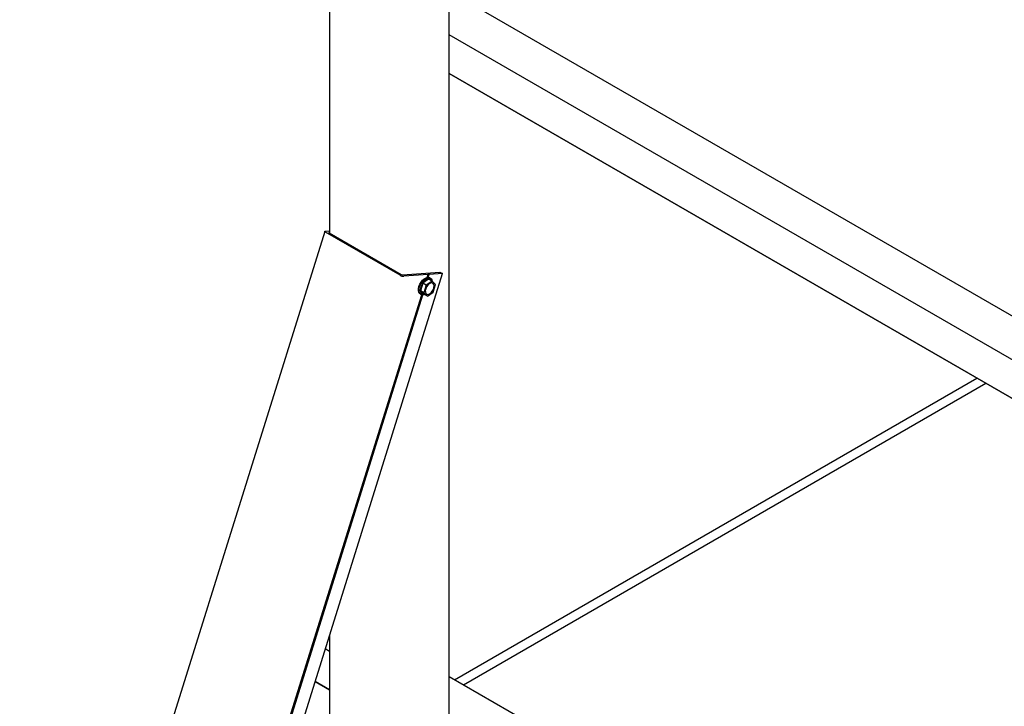
# Model space of a CAD drawing. Units: millimetres. Extents: x 165 to 8336, y 78 to 5847.
# Drawn here: x 4668 to 5109, y 5169 to 5476 of the extents above; entities that cross this region are included whole.
import ezdxf

# ---------------------------------------------------------------- set-up
doc = ezdxf.new("R2010")
doc.units = ezdxf.units.MM
doc.header["$LTSCALE"] = 20

msp = doc.modelspace()

# ---------------------------------------------------------------- linework, layer by layer
at = {"color": 7, "linetype": 'Continuous', "lineweight": 25}
for p, q in [((4806.59, 5759.17), (4806.59, 5380.66)), ((4860.19, 4996.19), (4860.19, 5664.64)), ((5442.99, 5152.57), (4860.19, 5489.02)), ((5442.99, 5132.97), (4860.19, 5469.42)), ((5442.99, 5115.73), (4860.19, 5452.17)), ((4860.19, 5452.14), (5442.99, 5115.69)), ((4804.41, 5381.45), (4667.8, 4943.79)), ((4804.71, 5381.58), (4806.59, 5381.71)), ((4838.15, 5361.77), (4804.78, 5381.04)), ((4806.59, 5380.98), (4806.36, 5380.96)), ((4806.38, 5380.78), (4838.62, 5362.17)), ((4720.51, 4924.89), (4857.13, 5362.54)), ((4839.17, 5362.02), (4856, 5363.19)), ((4850.65, 5362.09), (4839.78, 5361.33)), ((4850.25, 5360.8), (4850.65, 5362.09)), ((4851.17, 5362.13), (4850.63, 5362.27)), ((4850.63, 5362.27), (4850.65, 5362.09)), ((4850.77, 5360.83), (4851.17, 5362.13)), ((4857.13, 5362.54), (4851.17, 5362.13)), ((4856, 5363.19), (4857.13, 5362.54)), ((4848.34, 5358.22), (4847.29, 5354.85)), ((4850.94, 5360.04), (4848.34, 5358.22)), ((4849.87, 5357.33), (4848.34, 5358.22)), ((4849.87, 5357.33), (4848.81, 5353.97)), ((4852.46, 5359.16), (4849.87, 5357.33)), ((4852.46, 5359.16), (4850.94, 5360.04)), ((4851.7, 5360.48), (4851.42, 5360.64)), ((4854.01, 5357.62), (4852.46, 5359.16)), ((4852.96, 5354.25), (4854.01, 5357.62)), ((4716.82, 4933.35), (4847.84, 5353.06)), ((4717.34, 4933.39), (4848.32, 5353.01)), ((4847.22, 5353.36), (4847.5, 5353.2)), ((4848.81, 5353.97), (4847.29, 5354.85)), ((4847.29, 5354.85), (4848.83, 5353.31)), ((4848.81, 5353.97), (4850.36, 5352.43)), ((4850.36, 5352.43), (4848.83, 5353.31)), ((4850.36, 5352.43), (4852.96, 5354.25)), ((4862.51, 5180.66), (5096.48, 5315.72)), ((4866.47, 5178.37), (5100.44, 5313.44)), ((4806.59, 5200.65), (4806.59, 5020.05)), ((4806.59, 5193.34), (4804.66, 5194.46)), ((5395.25, 4873.11), (4860.19, 5182)), ((4800.09, 5179.81), (4806.59, 5176.06)), ((4806.59, 5176.09), (4800.1, 5179.84))]:
    msp.add_line(p, q, dxfattribs=at)
at = {"color": 7, "linetype": 'Continuous', "lineweight": 25, "flags": 128}
for points in [[(4804.78, 5381.04), (4804.63, 5381.13), (4804.51, 5381.23), (4804.44, 5381.32), (4804.41, 5381.4), (4804.42, 5381.47), (4804.47, 5381.52), (4804.57, 5381.56), (4804.71, 5381.58)], [(4806.36, 5380.96), (4806.31, 5380.96), (4806.28, 5380.94), (4806.26, 5380.93), (4806.26, 5380.9), (4806.27, 5380.88), (4806.29, 5380.85), (4806.33, 5380.81), (4806.38, 5380.78)], [(4847.22, 5353.36), (4846.92, 5353.59), (4846.55, 5354.16), (4846.37, 5354.92), (4846.38, 5355.83), (4846.6, 5356.81), (4847, 5357.81), (4847.56, 5358.75)], [(4849.08, 5353.16), (4848.41, 5353.01), (4847.74, 5353.09), (4847.21, 5353.43), (4846.83, 5354), (4846.65, 5354.76), (4846.67, 5355.67), (4846.88, 5356.65), (4847.28, 5357.65), (4847.84, 5358.59), (4848.52, 5359.41), (4849.28, 5360.06), (4850.05, 5360.49), (4850.8, 5360.67), (4851.46, 5360.59), (4852, 5360.25), (4852.37, 5359.68), (4852.53, 5359.1)], [(4852.41, 5359.19), (4852.33, 5359.38), (4851.94, 5359.86), (4851.39, 5360.11), (4850.74, 5360.11), (4850.02, 5359.85), (4849.29, 5359.36), (4848.6, 5358.67), (4848.01, 5357.83), (4847.56, 5356.9), (4847.28, 5355.96), (4847.2, 5355.07), (4847.31, 5354.3), (4847.61, 5353.7), (4848.09, 5353.33), (4848.69, 5353.21), (4848.97, 5353.23)], [(4847.56, 5358.75), (4848.24, 5359.58), (4848.99, 5360.22), (4849.77, 5360.65), (4850.51, 5360.83), (4851.18, 5360.75), (4851.42, 5360.64)], [(4852.58, 5354.63), (4853.04, 5355.43), (4853.32, 5356.27), (4853.39, 5357.06), (4853.25, 5357.71), (4852.91, 5358.16), (4852.4, 5358.35), (4851.79, 5358.26), (4851.14, 5357.9), (4850.52, 5357.32), (4849.99, 5356.57), (4849.62, 5355.74), (4849.44, 5354.91), (4849.48, 5354.18), (4849.72, 5353.62), (4850.15, 5353.3), (4850.72, 5353.25), (4851.36, 5353.48), (4852, 5353.95), (4852.58, 5354.63)]]:
    msp.add_lwpolyline(points, dxfattribs=at)
at = {"color": 7, "linetype": 'Continuous', "lineweight": 25}
for centre, radius in [((4839.8, 5364.66), 3.33), ((4839.17, 5363.13), 1.11)]:
    msp.add_arc(centre, radius, 240.3523, 269.6263, dxfattribs=at)

doc.saveas('drawing.dxf')
